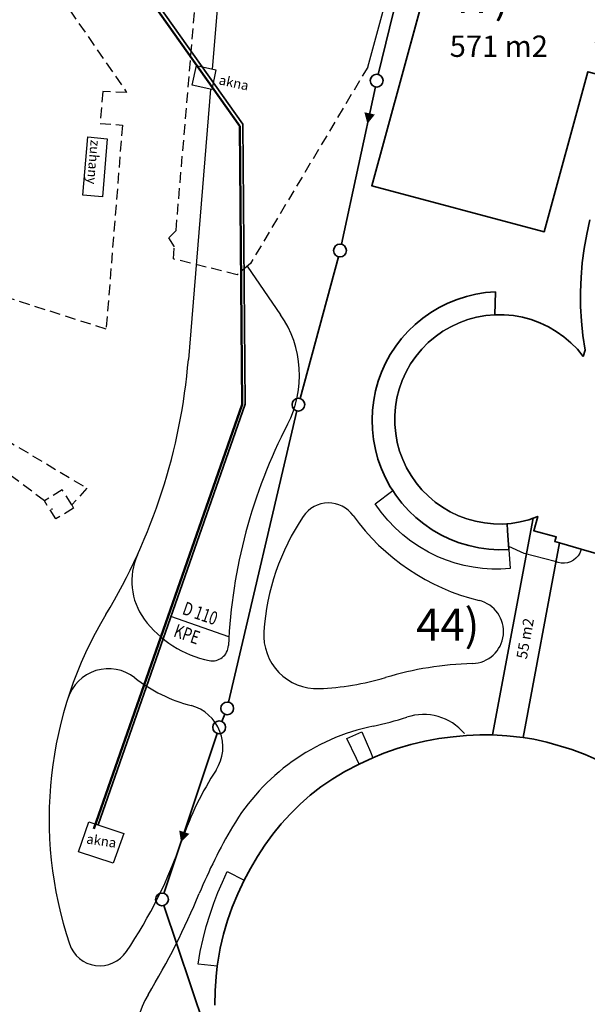
# Model space of a CAD drawing. Units: millimetres. Extents: x 2594 to 3387, y 1149 to 2147.
# Drawn here: x 3086 to 3139, y 1520 to 1612 of the extents above; entities that cross this region are included whole.
import ezdxf

# ---------------------------------------------------------------- set-up
doc = ezdxf.new("R2010")
doc.units = ezdxf.units.MM
for name, pattern in [('-', [0]), ('0.18 - folyamatos', [0]), ('0.18 - szaggatott (2-1)', [1.5, 1, -0.5])]:
    doc.linetypes.add(name, pattern=pattern)
for name, color, linetype in [('Burkolat  (út_ járda)', 134, '0.18 - szaggatott (2-1)'), ('Helyrajziszám', 100, '-'), ('m--sz-akna', 1, 'Continuous'), ('m--sz-gravitációs', 12, 'SZM-L_LINE'), ('m-hid-kútbekötő', 4, 'HŰTŐVÍZ'), ('m-ivó-méret', 5, 'Continuous'), ('m-ivó-vezeték', 5, 'VM-L_LINE'), ('m-szennyvíz nyilak', 12, 'Continuous'), ('t-járda', 140, 'Continuous'), ('t-kiemeltszegély', 180, 'Continuous'), ('t-nyelő', 90, 'Continuous'), ('Épület tartozék (lépcső_ terasz_ rámpa)', 111, '0.18 - folyamatos'), ('Üzemi épület_ építmény', 30, '0.18 - folyamatos')]:
    doc.layers.add(name, color=color, linetype=linetype)
doc.styles.add('Burkolat megnevezése', font='Arial CE', dxfattribs={"oblique": 15, "height": 0.9})
doc.styles.add('ELKÉSZÜLT_STÍLUS_3', font='arial.ttf')
doc.styles.add('Helyrajzi szám (jogerős)', font='Arial CE', dxfattribs={"oblique": 15, "height": 1})
doc.styles.add('LINE', font='simplex.shx', dxfattribs={"height": 1})
doc.styles.get("Standard").update_dxf_attribs({"font": 'arial.ttf'})
doc.styles.add('szöv12', font='arial.ttf', dxfattribs={"width": 0.75, "height": 1.25})
doc.linetypes.add('HŰTŐVÍZ', pattern='A,6,-0.8,["HV",Standard,S=0.9,R=0,X=0,Y=-0.5],-2.5', length=9.3)
doc.linetypes.add('SZM-L_LINE', pattern='A,1.25,-0.2,["Sz",LINE,S=0.15,R=0,X=-0.12,Y=-0.05],-0.2', length=1.65)
doc.linetypes.add('VM-L_LINE', pattern='A,1,-0.2,["V",LINE,S=0.15,R=0,X=-0.05,Y=-0.05],-0.2', length=1.4)

# ---------------------------------------------------------------- blocks, each defined once
blk = doc.blocks.new('Nyil')
blk.add_solid([(0, 0), (-2, 1), (-2, -1)])

msp = doc.modelspace()

# ---------------------------------------------------------------- linework, layer by layer
for p, q in [((3118.309, 1607.743), (3124.61, 1630.84)), ((3118.692, 1596.623), (3127.397, 1628.533))]:
    msp.add_line(p, q)
at = {"color": 41, "lineweight": 35}
for points in [[(3143.539, 1624.221), (3139.654, 1609.981), (3146.052, 1608.343), (3145.321, 1605.658), (3138.926, 1607.31), (3134.834, 1592.311), (3118.692, 1596.623), (3127.397, 1628.533), (3143.539, 1624.221)], [(3133.791, 1565.458), (3134.236, 1565.624), (3133.871, 1564.281), (3135.946, 1563.717), (3135.83, 1563.293), (3136.278, 1563.162), (3132.871, 1544.906), (3131.348, 1545.087), (3130.003, 1545.161), (3133.791, 1565.458)], [(3132.871, 1544.906), (3131.348, 1545.087), (3130.003, 1545.161), (3128.823, 1545.168), (3127.56, 1545.112), (3126.302, 1544.99), (3124.975, 1544.813), (3123.659, 1544.569), (3122.357, 1544.258), (3121.072, 1543.881), (3119.808, 1543.439), (3118.791, 1543.024), (3117.497, 1542.431), (3116.175, 1541.735), (3115.027, 1541.046), (3113.916, 1540.3), (3112.923, 1539.508), (3111.974, 1538.665), (3111.071, 1537.771), (3110.218, 1536.831), (3109.416, 1535.845), (3108.669, 1534.819), (3107.978, 1533.753), (3107.345, 1532.652), (3106.739, 1531.532), (3106.134, 1530.264), (3105.625, 1529.024), (3105.183, 1527.76), (3104.809, 1526.474), (3104.504, 1525.17), (3104.224, 1523.489), (3104.104, 1522.522), (3104.011, 1521.185), (3103.988, 1519.846)], [(3139.795, 1542.814), (3138.664, 1543.315), (3137.413, 1543.795), (3135.087, 1544.48), (3133.852, 1544.746), (3132.871, 1544.906)]]:
    msp.add_lwpolyline(points, dxfattribs=at)
at = {"layer": 'Burkolat  (út_ járda)', "color": 134, "linetype": '0.18 - szaggatott (2-1)', "lineweight": -2}
for p, q in [((3100.359, 1592.423), (3104.489, 1641.403)), ((3090.419, 1613.073), (3095.729, 1605.373)), ((3118.309, 1607.743), (3107.319, 1589.323)), ((3093.499, 1605.453), (3093.239, 1602.463)), ((3095.729, 1605.373), (3093.499, 1605.453)), ((3093.239, 1602.463), (3095.339, 1602.313)), ((3095.339, 1602.313), (3093.809, 1583.183)), ((3099.669, 1591.743), (3100.359, 1592.423)), ((3100.199, 1590.893), (3099.669, 1591.743)), ((3100.109, 1589.763), (3100.199, 1590.893)), ((3106.079, 1588.283), (3100.109, 1589.763)), ((3107.319, 1589.323), (3106.079, 1588.283)), ((3093.809, 1583.183), (3080.829, 1587.323)), ((3081.779, 1574.403), (3091.999, 1568.293)), ((3088.039, 1567.103), (3082.509, 1571.243)), ((3089.709, 1568.133), (3088.039, 1567.103)), ((3090.599, 1566.723), (3089.709, 1568.133)), ((3091.999, 1568.293), (3090.599, 1566.723)), ((3089.089, 1565.393), (3088.039, 1567.103)), ((3090.759, 1566.413), (3089.089, 1565.393)), ((3090.599, 1566.723), (3090.759, 1566.413))]:
    msp.add_line(p, q, dxfattribs=at)
at = {"layer": 'm--sz-akna', "lineweight": 35}
for centre in [(3119.149, 1606.473), (3115.719, 1590.553), (3111.819, 1576.113), (3105.149, 1547.643), (3104.399, 1545.873), (3099.039, 1529.743)]:
    msp.add_circle(centre, 0.6, dxfattribs=at)
at = {"layer": 'm--sz-gravitációs', "lineweight": 35, "ltscale": 5}
for p, q in [((3124.616, 1628.83), (3119.291, 1607.055)), ((3119.022, 1605.886), (3115.845, 1591.139)), ((3115.562, 1589.973), (3111.975, 1576.692)), ((3111.682, 1575.528), (3105.286, 1548.227)), ((3104.915, 1547.09), (3104.633, 1546.425)), ((3104.21, 1545.303), (3099.228, 1530.312)), ((3099.23, 1529.174), (3109.208, 1499.452))]:
    msp.add_line(p, q, dxfattribs=at)
at = {"layer": 'm-hid-kútbekötő', "lineweight": 50}
for p, q in [((3106.339, 1602.193), (3096.239, 1616.473)), ((3106.549, 1576.113), (3106.339, 1602.193)), ((3092.67, 1536.342), (3106.549, 1576.113))]:
    msp.add_line(p, q, dxfattribs=at)
at = {"layer": 'm-ivó-méret'}
msp.add_line((3105.305, 1554.352), (3099.868, 1556.25), dxfattribs=at)
at = {"layer": 'm-ivó-vezeték', "lineweight": 35, "ltscale": 5}
for p, q in [((3106.609, 1602.393), (3096.449, 1616.763)), ((3106.819, 1576.163), (3106.609, 1602.393)), ((3093.05, 1536.718), (3106.819, 1576.163))]:
    msp.add_line(p, q, dxfattribs=at)
at = {"layer": 't-járda'}
msp.add_line((3107.024, 1589.075), (3110.155, 1584.535), dxfattribs=at)
for centre, radius, start, end in [((3101.922, 1578.858), 10, 332.6418, 34.59055), ((3114.64, 1564.044), 2.85, 35.71262, 146.0847), ((3130.532, 1553.359), 22, 146.0847, 176.15048), ((3102.213, 1559.562), 6, 155.50909, 216.32157), ((3128.026, 1554.845), 3, 271.60697, 76.28048), ((3105.436, 1561.931), 10, 216.32157, 258.65075), ((3113.57, 1554.501), 5, 176.15048, 272.23213), ((3103.763, 1553.598), 1.5, 258.65075, 357.42591), ((3094.035, 1547.362), 4, 51.95659, 162.26683), ((3105.436, 1561.931), 14.5, 231.95659, 255.31519), ((3100.746, 1544.036), 4, 327.12371, 75.31519), ((3112.911, 1574.374), 29, 281.74127, 288.19462), ((3123.527, 1542.074), 5, 39.96473, 108.19462), ((3122.882, 1526.399), 20, 101.74127, 149.52119), ((3148.736, 1511.183), 50, 149.52119, 157.51632), ((3037.858, 1557.073), 70, 328.80432, 337.51632), ((3093.225, 1526.521), 3, 198.50165, 326.072), ((3104.151, 1516.931), 7.5, 148.80432, 223.39705)]:
    msp.add_arc(centre, radius, start, end, dxfattribs=at)
at = {"layer": 't-kiemeltszegély'}
msp.add_arc((3125.467, 1537.311), 37, 148.88691, 198.50165, dxfattribs=at)
at = {"layer": 't-nyelő'}
for p, q in [((3105.104, 1624.01), (3103.753, 1607.564)), ((3103.598, 1605.675), (3101.517, 1580.346))]:
    msp.add_line(p, q, dxfattribs=at)
for centre, radius, start, end in [((3046.701, 1584.85), 55, 328.88691, 355.30302), ((3155.211, 1551.285), 50, 152.6418, 177.42591), ((3133.599, 1577.674), 20.5, 215.71262, 256.28048), ((3128.993, 1520.358), 31.5, 91.60697, 106.66403), ((3112.791, 1574.486), 25, 272.23213, 286.66403), ((3129.301, 1525.58), 30, 147.12371, 161.02716), ((3058.375, 1549.964), 45, 326.072, 341.02716)]:
    msp.add_arc(centre, radius, start, end, dxfattribs=at)
at = {"layer": 'Épület tartozék (lépcső_ terasz_ rámpa)', "color": 41, "linetype": '0.18 - folyamatos', "lineweight": 35}
for p, q in [((3126.674, 1585.971), (3127.548, 1586.252)), ((3126.674, 1585.971), (3127.548, 1586.252)), ((3127.548, 1586.252), (3128.441, 1586.466)), ((3127.548, 1586.252), (3128.441, 1586.466)), ((3128.441, 1586.466), (3129.348, 1586.612)), ((3128.441, 1586.466), (3129.348, 1586.612)), ((3129.348, 1586.612), (3130.263, 1586.688)), ((3129.348, 1586.612), (3130.263, 1586.688)), ((3130.263, 1586.688), (3130.219, 1584.535)), ((3130.263, 1586.688), (3130.219, 1584.535)), ((3125.002, 1585.215), (3125.823, 1585.625)), ((3125.002, 1585.215), (3125.823, 1585.625)), ((3125.823, 1585.625), (3126.674, 1585.971)), ((3125.823, 1585.625), (3126.674, 1585.971)), ((3123.463, 1584.214), (3124.214, 1584.743)), ((3123.463, 1584.214), (3124.214, 1584.743)), ((3124.214, 1584.743), (3125.002, 1585.215)), ((3124.214, 1584.743), (3125.002, 1585.215)), ((3122.094, 1582.991), (3122.756, 1583.629)), ((3122.756, 1583.629), (3123.463, 1584.214)), ((3122.756, 1583.629), (3123.463, 1584.214)), ((3121.483, 1582.306), (3122.094, 1582.991)), ((3121.483, 1582.306), (3122.094, 1582.991)), ((3120.426, 1580.806), (3120.926, 1581.576)), ((3120.426, 1580.806), (3120.926, 1581.576)), ((3120.926, 1581.576), (3121.483, 1582.306)), ((3120.926, 1581.576), (3121.483, 1582.306)), ((3119.985, 1580), (3120.426, 1580.806)), ((3119.985, 1580), (3120.426, 1580.806)), ((3119.607, 1579.163), (3119.985, 1580)), ((3119.607, 1579.163), (3119.985, 1580)), ((3119.294, 1578.3), (3119.607, 1579.163)), ((3119.294, 1578.3), (3119.607, 1579.163)), ((3119.047, 1577.416), (3119.294, 1578.3)), ((3119.047, 1577.416), (3119.294, 1578.3)), ((3118.867, 1576.515), (3119.047, 1577.416)), ((3118.867, 1576.515), (3119.047, 1577.416)), ((3118.757, 1575.603), (3118.867, 1576.515)), ((3118.757, 1575.603), (3118.867, 1576.515)), ((3118.716, 1574.686), (3118.757, 1575.603)), ((3118.716, 1574.686), (3118.757, 1575.603)), ((3118.745, 1573.768), (3118.716, 1574.686)), ((3118.745, 1573.768), (3118.716, 1574.686)), ((3118.847, 1572.83), (3118.745, 1573.768)), ((3118.847, 1572.83), (3118.745, 1573.768)), ((3119.022, 1571.903), (3118.847, 1572.83)), ((3119.022, 1571.903), (3118.847, 1572.83)), ((3119.269, 1570.992), (3119.022, 1571.903)), ((3119.269, 1570.992), (3119.022, 1571.903)), ((3119.586, 1570.103), (3119.269, 1570.992)), ((3119.586, 1570.103), (3119.269, 1570.992)), ((3119.971, 1569.241), (3119.586, 1570.103)), ((3119.971, 1569.241), (3119.586, 1570.103)), ((3120.423, 1568.413), (3119.971, 1569.241)), ((3120.423, 1568.413), (3119.971, 1569.241)), ((3120.653, 1568.059), (3120.423, 1568.413)), ((3120.653, 1568.059), (3120.423, 1568.413)), ((3120.937, 1567.622), (3120.653, 1568.059)), ((3121.512, 1566.873), (3120.937, 1567.622)), ((3122.143, 1566.172), (3121.512, 1566.873)), ((3122.143, 1566.172), (3121.512, 1566.873)), ((3122.828, 1565.522), (3122.143, 1566.172)), ((3122.828, 1565.522), (3122.143, 1566.172)), ((3123.56, 1564.927), (3122.828, 1565.522)), ((3123.56, 1564.927), (3122.828, 1565.522)), ((3130.915, 1564.923), (3131.756, 1564.982)), ((3131.364, 1564.954), (3131.408, 1564.324)), ((3131.756, 1564.982), (3132.589, 1565.113)), ((3132.589, 1565.113), (3133.408, 1565.315)), ((3133.408, 1565.315), (3133.791, 1565.458)), ((3124.337, 1564.391), (3123.56, 1564.927)), ((3124.337, 1564.391), (3123.56, 1564.927)), ((3125.153, 1563.918), (3124.337, 1564.391)), ((3125.153, 1563.918), (3124.337, 1564.391)), ((3131.408, 1564.324), (3131.531, 1562.535)), ((3126.004, 1563.509), (3125.153, 1563.918)), ((3126.004, 1563.509), (3125.153, 1563.918)), ((3126.884, 1563.168), (3126.004, 1563.509)), ((3126.884, 1563.168), (3126.004, 1563.509)), ((3127.788, 1562.897), (3126.884, 1563.168)), ((3127.788, 1562.897), (3126.884, 1563.168)), ((3136.278, 1563.162), (3138.3, 1562.573)), ((3128.71, 1562.697), (3127.788, 1562.897)), ((3128.71, 1562.697), (3127.788, 1562.897)), ((3129.645, 1562.57), (3128.71, 1562.697)), ((3129.645, 1562.57), (3128.71, 1562.697)), ((3130.587, 1562.515), (3129.645, 1562.57)), ((3130.587, 1562.515), (3129.645, 1562.57)), ((3131.531, 1562.535), (3130.587, 1562.515))]:
    msp.add_line(p, q, dxfattribs=at)
at = {"layer": 'Épület tartozék (lépcső_ terasz_ rámpa)', "color": 111, "linetype": '0.18 - folyamatos', "lineweight": -2}
for p, q in [((3129.358, 1584.459), (3128.507, 1584.308)), ((3130.219, 1584.535), (3129.358, 1584.459)), ((3122.094, 1582.991), (3122.756, 1583.629)), ((3126.078, 1583.416), (3125.332, 1582.98)), ((3126.861, 1583.784), (3126.078, 1583.416)), ((3127.672, 1584.082), (3126.861, 1583.784)), ((3128.507, 1584.308), (3127.672, 1584.082)), ((3124.626, 1582.48), (3123.968, 1581.92)), ((3125.332, 1582.98), (3124.626, 1582.48)), ((3123.968, 1581.92), (3123.361, 1581.304)), ((3122.811, 1580.637), (3122.322, 1579.924)), ((3123.361, 1581.304), (3122.811, 1580.637)), ((3122.322, 1579.924), (3121.897, 1579.171)), ((3121.897, 1579.171), (3121.54, 1578.384)), ((3121.54, 1578.384), (3121.254, 1577.568)), ((3121.254, 1577.568), (3121.045, 1576.751)), ((3121.045, 1576.751), (3120.907, 1575.919)), ((3120.907, 1575.919), (3120.841, 1575.078)), ((3120.841, 1575.078), (3120.848, 1574.235)), ((3120.848, 1574.235), (3120.927, 1573.395)), ((3120.927, 1573.395), (3121.077, 1572.566)), ((3121.077, 1572.566), (3121.299, 1571.752)), ((3121.299, 1571.752), (3121.589, 1570.96)), ((3121.589, 1570.96), (3121.946, 1570.196)), ((3121.946, 1570.196), (3122.368, 1569.466)), ((3122.368, 1569.466), (3122.85, 1568.774)), ((3122.85, 1568.774), (3123.391, 1568.127)), ((3119.018, 1566.817), (3120.653, 1568.059)), ((3120.937, 1567.622), (3120.653, 1568.059)), ((3123.391, 1568.127), (3123.985, 1567.528)), ((3119.583, 1566.025), (3119.018, 1566.817)), ((3121.512, 1566.873), (3120.937, 1567.622)), ((3123.985, 1567.528), (3124.628, 1566.983)), ((3124.628, 1566.983), (3125.315, 1566.494)), ((3120.202, 1565.276), (3119.583, 1566.025)), ((3125.315, 1566.494), (3126.042, 1566.067)), ((3126.042, 1566.067), (3126.803, 1565.704)), ((3120.873, 1564.573), (3120.202, 1565.276)), ((3126.803, 1565.704), (3127.592, 1565.407)), ((3127.592, 1565.407), (3128.404, 1565.179)), ((3128.404, 1565.179), (3129.233, 1565.021)), ((3129.233, 1565.021), (3130.072, 1564.936)), ((3130.915, 1564.923), (3131.756, 1564.982)), ((3131.756, 1564.982), (3132.589, 1565.113)), ((3132.589, 1565.113), (3133.408, 1565.315)), ((3133.408, 1565.315), (3133.791, 1565.458)), ((3133.791, 1565.458), (3134.236, 1565.625)), ((3134.236, 1565.625), (3133.871, 1564.281)), ((3121.593, 1563.919), (3120.873, 1564.573)), ((3130.072, 1564.936), (3130.915, 1564.923)), ((3133.871, 1564.281), (3135.946, 1563.717)), ((3122.357, 1563.318), (3121.593, 1563.919)), ((3123.162, 1562.773), (3122.357, 1563.318)), ((3135.946, 1563.717), (3135.83, 1563.293)), ((3135.83, 1563.293), (3136.278, 1563.162)), ((3136.278, 1563.162), (3138.3, 1562.573)), ((3124.004, 1562.286), (3123.162, 1562.773)), ((3124.878, 1561.861), (3124.004, 1562.286)), ((3131.531, 1562.535), (3130.587, 1562.515)), ((3132.966, 1562.16), (3131.515, 1562.824)), ((3131.515, 1562.824), (3131.531, 1562.535)), ((3131.531, 1562.535), (3131.654, 1560.746)), ((3138.167, 1562.199), (3138.01, 1561.938)), ((3138.3, 1562.573), (3138.167, 1562.199)), ((3125.682, 1561.535), (3124.878, 1561.861)), ((3126.505, 1561.26), (3125.682, 1561.535)), ((3127.344, 1561.039), (3126.505, 1561.26)), ((3135.876, 1561.42), (3132.966, 1562.16)), ((3136.15, 1561.311), (3135.876, 1561.42)), ((3136.438, 1561.251), (3136.15, 1561.311)), ((3137.024, 1561.284), (3136.733, 1561.242)), ((3137.304, 1561.376), (3137.024, 1561.284)), ((3137.572, 1561.52), (3137.304, 1561.376)), ((3137.81, 1561.709), (3137.572, 1561.52)), ((3138.01, 1561.938), (3137.81, 1561.709)), ((3128.195, 1560.871), (3127.344, 1561.039)), ((3129.055, 1560.757), (3128.195, 1560.871)), ((3129.92, 1560.698), (3129.055, 1560.757)), ((3130.788, 1560.695), (3129.92, 1560.698)), ((3131.654, 1560.746), (3130.788, 1560.695)), ((3136.733, 1561.242), (3136.438, 1561.251)), ((3116.344, 1544.825), (3117.75, 1545.453)), ((3117.244, 1542.956), (3116.344, 1544.825)), ((3117.75, 1545.453), (3118.559, 1543.566)), ((3117.497, 1542.431), (3117.244, 1542.956)), ((3118.791, 1543.024), (3117.497, 1542.431)), ((3118.559, 1543.566), (3118.791, 1543.024)), ((3104.7, 1531.374), (3105.155, 1532.35)), ((3105.155, 1532.35), (3106.739, 1531.532)), ((3104.279, 1530.383), (3104.7, 1531.374)), ((3106.739, 1531.532), (3106.134, 1530.264)), ((3103.893, 1529.378), (3104.279, 1530.383)), ((3106.134, 1530.264), (3105.625, 1529.024)), ((3103.543, 1528.36), (3103.893, 1529.378)), ((3105.625, 1529.024), (3105.183, 1527.76)), ((3103.194, 1527.209), (3103.543, 1528.36)), ((3102.89, 1526.044), (3103.194, 1527.209)), ((3105.183, 1527.76), (3104.809, 1526.474)), ((3104.809, 1526.474), (3104.504, 1525.17)), ((3102.632, 1524.869), (3102.89, 1526.044)), ((3102.42, 1523.685), (3102.632, 1524.869)), ((3104.504, 1525.17), (3104.224, 1523.489)), ((3104.224, 1523.489), (3102.42, 1523.685))]:
    msp.add_line(p, q, dxfattribs=at)
at = {"layer": 'Épület tartozék (lépcső_ terasz_ rámpa)', "color": 7, "linetype": '0.18 - folyamatos', "lineweight": -2}
for p, q in [((3129.358, 1584.459), (3128.507, 1584.308)), ((3130.219, 1584.535), (3129.358, 1584.459)), ((3126.078, 1583.416), (3125.332, 1582.98)), ((3126.861, 1583.784), (3126.078, 1583.416)), ((3127.672, 1584.082), (3126.861, 1583.784)), ((3128.507, 1584.308), (3127.672, 1584.082)), ((3124.626, 1582.48), (3123.968, 1581.92)), ((3125.332, 1582.98), (3124.626, 1582.48)), ((3123.968, 1581.92), (3123.361, 1581.304)), ((3122.811, 1580.637), (3122.322, 1579.924)), ((3123.361, 1581.304), (3122.811, 1580.637)), ((3122.322, 1579.924), (3121.897, 1579.171)), ((3121.897, 1579.171), (3121.54, 1578.384)), ((3121.54, 1578.384), (3121.254, 1577.568)), ((3121.254, 1577.568), (3121.045, 1576.751)), ((3121.045, 1576.751), (3120.907, 1575.919)), ((3120.907, 1575.919), (3120.841, 1575.078)), ((3120.841, 1575.078), (3120.848, 1574.235)), ((3120.848, 1574.235), (3120.927, 1573.395)), ((3120.927, 1573.395), (3121.077, 1572.566)), ((3121.077, 1572.566), (3121.299, 1571.752)), ((3121.299, 1571.752), (3121.589, 1570.96)), ((3121.589, 1570.96), (3121.946, 1570.196)), ((3121.946, 1570.196), (3122.368, 1569.466)), ((3122.368, 1569.466), (3122.85, 1568.774)), ((3122.85, 1568.774), (3123.391, 1568.127)), ((3119.018, 1566.817), (3120.653, 1568.059)), ((3123.391, 1568.127), (3123.985, 1567.528)), ((3119.583, 1566.025), (3119.018, 1566.817)), ((3123.985, 1567.528), (3124.628, 1566.983)), ((3124.628, 1566.983), (3125.315, 1566.494)), ((3120.202, 1565.276), (3119.583, 1566.025)), ((3125.315, 1566.494), (3126.042, 1566.067)), ((3126.042, 1566.067), (3126.803, 1565.704)), ((3120.873, 1564.573), (3120.202, 1565.276)), ((3126.803, 1565.704), (3127.592, 1565.407)), ((3127.592, 1565.407), (3128.404, 1565.179)), ((3128.404, 1565.179), (3129.233, 1565.021)), ((3129.233, 1565.021), (3130.072, 1564.936)), ((3133.791, 1565.458), (3134.236, 1565.625)), ((3134.236, 1565.625), (3133.871, 1564.281)), ((3121.593, 1563.919), (3120.873, 1564.573)), ((3130.072, 1564.936), (3130.915, 1564.923)), ((3133.871, 1564.281), (3135.946, 1563.717)), ((3122.357, 1563.318), (3121.593, 1563.919)), ((3123.162, 1562.773), (3122.357, 1563.318)), ((3135.946, 1563.717), (3135.83, 1563.293)), ((3135.83, 1563.293), (3136.278, 1563.162)), ((3124.004, 1562.286), (3123.162, 1562.773)), ((3124.878, 1561.861), (3124.004, 1562.286)), ((3132.966, 1562.16), (3131.515, 1562.824)), ((3131.515, 1562.824), (3131.531, 1562.535)), ((3131.531, 1562.535), (3131.654, 1560.746)), ((3138.167, 1562.199), (3138.01, 1561.938)), ((3138.3, 1562.573), (3138.167, 1562.199)), ((3125.682, 1561.535), (3124.878, 1561.861)), ((3126.505, 1561.26), (3125.682, 1561.535)), ((3127.344, 1561.039), (3126.505, 1561.26)), ((3135.876, 1561.42), (3132.966, 1562.16)), ((3136.15, 1561.311), (3135.876, 1561.42)), ((3136.438, 1561.251), (3136.15, 1561.311)), ((3137.024, 1561.284), (3136.733, 1561.242)), ((3137.304, 1561.376), (3137.024, 1561.284)), ((3137.572, 1561.52), (3137.304, 1561.376)), ((3137.81, 1561.709), (3137.572, 1561.52)), ((3138.01, 1561.938), (3137.81, 1561.709)), ((3128.195, 1560.871), (3127.344, 1561.039)), ((3129.055, 1560.757), (3128.195, 1560.871)), ((3129.92, 1560.698), (3129.055, 1560.757)), ((3130.788, 1560.695), (3129.92, 1560.698)), ((3131.654, 1560.746), (3130.788, 1560.695)), ((3136.733, 1561.242), (3136.438, 1561.251)), ((3116.344, 1544.825), (3117.75, 1545.453)), ((3117.244, 1542.956), (3116.344, 1544.825)), ((3117.75, 1545.453), (3118.559, 1543.566)), ((3117.497, 1542.431), (3117.244, 1542.956)), ((3118.791, 1543.024), (3117.497, 1542.431)), ((3118.559, 1543.566), (3118.791, 1543.024)), ((3104.7, 1531.374), (3105.155, 1532.35)), ((3105.155, 1532.35), (3106.739, 1531.532)), ((3104.279, 1530.383), (3104.7, 1531.374)), ((3106.739, 1531.532), (3106.134, 1530.264)), ((3103.893, 1529.378), (3104.279, 1530.383)), ((3106.134, 1530.264), (3105.625, 1529.024)), ((3103.543, 1528.36), (3103.893, 1529.378)), ((3105.625, 1529.024), (3105.183, 1527.76)), ((3103.194, 1527.209), (3103.543, 1528.36)), ((3102.89, 1526.044), (3103.194, 1527.209)), ((3105.183, 1527.76), (3104.809, 1526.474)), ((3104.809, 1526.474), (3104.504, 1525.17)), ((3102.632, 1524.869), (3102.89, 1526.044)), ((3102.42, 1523.685), (3102.632, 1524.869)), ((3104.504, 1525.17), (3104.224, 1523.489)), ((3104.224, 1523.489), (3102.42, 1523.685))]:
    msp.add_line(p, q, dxfattribs=at)
at = {"layer": 'Üzemi épület_ építmény', "color": 30, "linetype": '0.18 - folyamatos', "lineweight": -2}
for p, q in [((3118.692, 1596.623), (3127.397, 1628.533)), ((3118.692, 1596.623), (3127.397, 1628.533)), ((3101.869, 1606.053), (3102.259, 1607.883)), ((3101.869, 1606.053), (3102.259, 1607.883)), ((3102.259, 1607.883), (3104.089, 1607.493)), ((3102.259, 1607.883), (3104.089, 1607.493)), ((3104.089, 1607.493), (3103.699, 1605.653)), ((3104.089, 1607.493), (3103.699, 1605.653)), ((3138.926, 1607.31), (3134.834, 1592.311)), ((3138.926, 1607.31), (3134.834, 1592.311)), ((3103.699, 1605.653), (3101.869, 1606.053)), ((3103.699, 1605.653), (3101.869, 1606.053)), ((3091.619, 1595.753), (3092.089, 1601.213)), ((3091.619, 1595.753), (3092.089, 1601.213)), ((3092.089, 1601.213), (3093.899, 1601.033)), ((3092.089, 1601.213), (3093.899, 1601.033)), ((3093.899, 1601.033), (3093.479, 1595.573)), ((3093.899, 1601.033), (3093.479, 1595.573)), ((3134.834, 1592.311), (3118.692, 1596.623)), ((3134.834, 1592.311), (3118.692, 1596.623)), ((3093.479, 1595.573), (3091.619, 1595.753)), ((3093.479, 1595.573), (3091.619, 1595.753)), ((3128.507, 1584.308), (3129.358, 1584.459)), ((3128.507, 1584.308), (3129.358, 1584.459)), ((3129.358, 1584.459), (3130.219, 1584.535)), ((3129.358, 1584.459), (3130.219, 1584.535)), ((3125.332, 1582.98), (3126.078, 1583.416)), ((3125.332, 1582.98), (3126.078, 1583.416)), ((3126.078, 1583.416), (3126.861, 1583.784)), ((3126.078, 1583.416), (3126.861, 1583.784)), ((3126.861, 1583.784), (3127.672, 1584.082)), ((3126.861, 1583.784), (3127.672, 1584.082)), ((3127.672, 1584.082), (3128.507, 1584.308)), ((3127.672, 1584.082), (3128.507, 1584.308)), ((3123.968, 1581.92), (3124.626, 1582.48)), ((3123.968, 1581.92), (3124.626, 1582.48)), ((3124.626, 1582.48), (3125.332, 1582.98)), ((3124.626, 1582.48), (3125.332, 1582.98)), ((3123.361, 1581.304), (3123.968, 1581.92)), ((3123.361, 1581.304), (3123.968, 1581.92)), ((3122.322, 1579.924), (3122.811, 1580.637)), ((3122.322, 1579.924), (3122.811, 1580.637)), ((3122.811, 1580.637), (3123.361, 1581.304)), ((3122.811, 1580.637), (3123.361, 1581.304)), ((3121.897, 1579.171), (3122.322, 1579.924)), ((3121.897, 1579.171), (3122.322, 1579.924)), ((3121.54, 1578.384), (3121.897, 1579.171)), ((3121.54, 1578.384), (3121.897, 1579.171)), ((3121.254, 1577.568), (3121.54, 1578.384)), ((3121.254, 1577.568), (3121.54, 1578.384)), ((3121.045, 1576.751), (3121.254, 1577.568)), ((3121.045, 1576.751), (3121.254, 1577.568)), ((3120.907, 1575.919), (3121.045, 1576.751)), ((3120.907, 1575.919), (3121.045, 1576.751)), ((3120.841, 1575.078), (3120.907, 1575.919)), ((3120.841, 1575.078), (3120.907, 1575.919)), ((3120.848, 1574.235), (3120.841, 1575.078)), ((3120.848, 1574.235), (3120.841, 1575.078)), ((3120.927, 1573.395), (3120.848, 1574.235)), ((3120.927, 1573.395), (3120.848, 1574.235)), ((3121.077, 1572.566), (3120.927, 1573.395)), ((3121.077, 1572.566), (3120.927, 1573.395)), ((3121.299, 1571.752), (3121.077, 1572.566)), ((3121.299, 1571.752), (3121.077, 1572.566)), ((3121.589, 1570.96), (3121.299, 1571.752)), ((3121.589, 1570.96), (3121.299, 1571.752)), ((3121.946, 1570.196), (3121.589, 1570.96)), ((3121.946, 1570.196), (3121.589, 1570.96)), ((3122.368, 1569.466), (3121.946, 1570.196)), ((3122.368, 1569.466), (3121.946, 1570.196)), ((3122.85, 1568.774), (3122.368, 1569.466)), ((3122.85, 1568.774), (3122.368, 1569.466)), ((3123.391, 1568.127), (3122.85, 1568.774)), ((3123.391, 1568.127), (3122.85, 1568.774)), ((3123.985, 1567.528), (3123.391, 1568.127)), ((3123.985, 1567.528), (3123.391, 1568.127)), ((3124.628, 1566.983), (3123.985, 1567.528)), ((3124.628, 1566.983), (3123.985, 1567.528)), ((3125.315, 1566.494), (3124.628, 1566.983)), ((3125.315, 1566.494), (3124.628, 1566.983)), ((3126.042, 1566.067), (3125.315, 1566.494)), ((3126.042, 1566.067), (3125.315, 1566.494)), ((3126.803, 1565.704), (3126.042, 1566.067)), ((3126.803, 1565.704), (3126.042, 1566.067)), ((3127.592, 1565.407), (3126.803, 1565.704)), ((3127.592, 1565.407), (3126.803, 1565.704)), ((3128.404, 1565.179), (3127.592, 1565.407)), ((3128.404, 1565.179), (3127.592, 1565.407)), ((3129.233, 1565.021), (3128.404, 1565.179)), ((3129.233, 1565.021), (3128.404, 1565.179)), ((3130.072, 1564.936), (3129.233, 1565.021)), ((3130.072, 1564.936), (3129.233, 1565.021)), ((3131.756, 1564.982), (3130.915, 1564.923)), ((3131.756, 1564.982), (3130.915, 1564.923)), ((3131.137, 1551.24), (3133.791, 1565.458)), ((3131.137, 1551.24), (3133.791, 1565.458)), ((3132.589, 1565.113), (3131.756, 1564.982)), ((3132.589, 1565.113), (3131.756, 1564.982)), ((3133.408, 1565.315), (3132.589, 1565.113)), ((3133.408, 1565.315), (3132.589, 1565.113)), ((3133.791, 1565.458), (3133.408, 1565.315)), ((3133.791, 1565.458), (3133.408, 1565.315)), ((3134.236, 1565.625), (3133.791, 1565.458)), ((3134.236, 1565.625), (3133.791, 1565.458)), ((3133.871, 1564.281), (3134.236, 1565.625)), ((3133.871, 1564.281), (3134.236, 1565.625)), ((3130.915, 1564.923), (3130.072, 1564.936)), ((3130.915, 1564.923), (3130.072, 1564.936)), ((3135.946, 1563.717), (3133.871, 1564.281)), ((3135.946, 1563.717), (3133.871, 1564.281)), ((3136.278, 1563.162), (3134.627, 1554.313)), ((3136.278, 1563.162), (3134.627, 1554.313)), ((3135.83, 1563.293), (3135.946, 1563.717)), ((3135.83, 1563.293), (3135.946, 1563.717)), ((3136.278, 1563.162), (3135.83, 1563.293)), ((3136.278, 1563.162), (3135.83, 1563.293)), ((3138.3, 1562.573), (3136.278, 1563.162)), ((3138.3, 1562.573), (3136.278, 1563.162)), ((3139.692, 1562.167), (3138.3, 1562.573)), ((3134.627, 1554.313), (3132.871, 1544.906)), ((3134.627, 1554.313), (3132.871, 1544.906)), ((3130.003, 1545.161), (3131.137, 1551.24)), ((3130.003, 1545.161), (3131.137, 1551.24)), ((3123.659, 1544.569), (3124.975, 1544.813)), ((3123.659, 1544.569), (3124.975, 1544.813)), ((3124.975, 1544.813), (3126.302, 1544.99)), ((3124.975, 1544.813), (3126.302, 1544.99)), ((3126.302, 1544.99), (3127.56, 1545.112)), ((3126.302, 1544.99), (3127.56, 1545.112)), ((3127.56, 1545.112), (3128.823, 1545.168)), ((3127.56, 1545.112), (3128.823, 1545.168)), ((3128.823, 1545.168), (3130.003, 1545.161)), ((3128.823, 1545.168), (3130.003, 1545.161)), ((3130.003, 1545.161), (3131.348, 1545.087)), ((3130.003, 1545.161), (3131.348, 1545.087)), ((3131.348, 1545.087), (3132.871, 1544.906)), ((3131.348, 1545.087), (3132.871, 1544.906)), ((3132.871, 1544.906), (3133.852, 1544.746)), ((3132.871, 1544.906), (3133.852, 1544.746)), ((3133.852, 1544.746), (3135.087, 1544.48)), ((3133.852, 1544.746), (3135.087, 1544.48)), ((3119.808, 1543.439), (3121.072, 1543.881)), ((3119.808, 1543.439), (3121.072, 1543.881)), ((3121.072, 1543.881), (3122.357, 1544.258)), ((3121.072, 1543.881), (3122.357, 1544.258)), ((3122.357, 1544.258), (3123.659, 1544.569)), ((3122.357, 1544.258), (3123.659, 1544.569)), ((3135.087, 1544.48), (3136.307, 1544.15)), ((3135.087, 1544.48), (3136.307, 1544.15)), ((3136.307, 1544.15), (3137.509, 1543.758)), ((3136.307, 1544.15), (3137.509, 1543.758)), ((3137.509, 1543.758), (3138.664, 1543.315)), ((3137.509, 1543.758), (3138.664, 1543.315)), ((3117.497, 1542.431), (3118.791, 1543.024)), ((3117.497, 1542.431), (3118.791, 1543.024)), ((3118.791, 1543.024), (3119.808, 1543.439)), ((3118.791, 1543.024), (3119.808, 1543.439)), ((3138.664, 1543.315), (3139.795, 1542.814)), ((3138.664, 1543.315), (3139.795, 1542.814)), ((3116.175, 1541.735), (3117.497, 1542.431)), ((3116.175, 1541.735), (3117.497, 1542.431)), ((3113.916, 1540.3), (3115.027, 1541.046)), ((3113.916, 1540.3), (3115.027, 1541.046)), ((3115.027, 1541.046), (3116.175, 1541.735)), ((3115.027, 1541.046), (3116.175, 1541.735)), ((3112.923, 1539.508), (3113.916, 1540.3)), ((3112.923, 1539.508), (3113.916, 1540.3)), ((3111.974, 1538.665), (3112.923, 1539.508)), ((3111.974, 1538.665), (3112.923, 1539.508)), ((3111.071, 1537.771), (3111.974, 1538.665)), ((3111.071, 1537.771), (3111.974, 1538.665)), ((3110.218, 1536.831), (3111.071, 1537.771)), ((3110.218, 1536.831), (3111.071, 1537.771)), ((3091.229, 1534.213), (3092.199, 1537.003)), ((3091.229, 1534.213), (3092.199, 1537.003)), ((3092.199, 1537.003), (3095.459, 1535.913)), ((3092.199, 1537.003), (3095.459, 1535.913)), ((3109.416, 1535.845), (3110.218, 1536.831)), ((3109.416, 1535.845), (3110.218, 1536.831)), ((3095.459, 1535.913), (3094.459, 1533.143)), ((3095.459, 1535.913), (3094.459, 1533.143)), ((3108.669, 1534.819), (3109.416, 1535.845)), ((3108.669, 1534.819), (3109.416, 1535.845)), ((3107.978, 1533.753), (3108.669, 1534.819)), ((3107.978, 1533.753), (3108.669, 1534.819)), ((3094.459, 1533.143), (3091.229, 1534.213)), ((3094.459, 1533.143), (3091.229, 1534.213)), ((3107.345, 1532.652), (3107.978, 1533.753)), ((3107.345, 1532.652), (3107.978, 1533.753)), ((3106.739, 1531.532), (3107.345, 1532.652)), ((3106.739, 1531.532), (3107.345, 1532.652)), ((3106.134, 1530.264), (3106.739, 1531.532)), ((3106.134, 1530.264), (3106.739, 1531.532)), ((3105.625, 1529.024), (3106.134, 1530.264)), ((3105.625, 1529.024), (3106.134, 1530.264)), ((3105.183, 1527.76), (3105.625, 1529.024)), ((3105.183, 1527.76), (3105.625, 1529.024)), ((3104.809, 1526.474), (3105.183, 1527.76)), ((3104.809, 1526.474), (3105.183, 1527.76)), ((3104.504, 1525.17), (3104.809, 1526.474)), ((3104.504, 1525.17), (3104.809, 1526.474)), ((3104.224, 1523.489), (3104.504, 1525.17)), ((3104.224, 1523.489), (3104.504, 1525.17)), ((3104.104, 1522.522), (3104.224, 1523.489)), ((3104.104, 1522.522), (3104.224, 1523.489)), ((3104.011, 1521.185), (3104.104, 1522.522)), ((3104.011, 1521.185), (3104.104, 1522.522)), ((3103.988, 1519.846), (3104.011, 1521.185)), ((3103.988, 1519.846), (3104.011, 1521.185))]:
    msp.add_line(p, q, dxfattribs=at)
at = {"layer": 'Üzemi épület_ építmény', "color": 41, "linetype": '0.18 - folyamatos', "lineweight": 35}
for p, q in [((3138.816, 1592.101), (3139.117, 1593.434)), ((3138.816, 1592.101), (3139.117, 1593.434)), ((3138.576, 1590.755), (3138.816, 1592.101)), ((3138.576, 1590.755), (3138.816, 1592.101)), ((3138.399, 1589.399), (3138.576, 1590.755)), ((3138.399, 1589.399), (3138.576, 1590.755)), ((3138.285, 1588.037), (3138.399, 1589.399)), ((3138.285, 1588.037), (3138.399, 1589.399)), ((3138.234, 1586.67), (3138.285, 1588.037)), ((3138.234, 1586.67), (3138.285, 1588.037)), ((3138.246, 1585.303), (3138.234, 1586.67)), ((3138.246, 1585.303), (3138.234, 1586.67)), ((3138.321, 1583.938), (3138.246, 1585.303)), ((3138.321, 1583.938), (3138.246, 1585.303)), ((3130.219, 1584.535), (3131.084, 1584.535)), ((3130.219, 1584.535), (3131.084, 1584.535)), ((3131.084, 1584.535), (3131.945, 1584.459)), ((3131.084, 1584.535), (3131.945, 1584.459)), ((3131.945, 1584.459), (3132.796, 1584.307)), ((3131.945, 1584.459), (3132.796, 1584.307)), ((3132.796, 1584.307), (3133.63, 1584.081)), ((3132.796, 1584.307), (3133.63, 1584.081)), ((3133.63, 1584.081), (3134.441, 1583.782)), ((3133.63, 1584.081), (3134.441, 1583.782)), ((3134.441, 1583.782), (3135.223, 1583.413)), ((3134.441, 1583.782), (3135.223, 1583.413)), ((3135.223, 1583.413), (3135.97, 1582.976)), ((3135.223, 1583.413), (3135.97, 1582.976)), ((3138.46, 1582.578), (3138.321, 1583.938)), ((3138.46, 1582.578), (3138.321, 1583.938)), ((3135.97, 1582.976), (3136.675, 1582.476)), ((3135.97, 1582.976), (3136.675, 1582.476)), ((3136.675, 1582.476), (3137.333, 1581.915)), ((3136.675, 1582.476), (3137.333, 1581.915)), ((3138.661, 1581.226), (3138.46, 1582.578)), ((3138.661, 1581.226), (3138.46, 1582.578)), ((3137.333, 1581.915), (3137.939, 1581.299)), ((3137.333, 1581.915), (3137.939, 1581.299)), ((3137.939, 1581.299), (3138.489, 1580.632)), ((3137.939, 1581.299), (3138.489, 1580.632)), ((3138.489, 1580.632), (3138.661, 1581.226)), ((3138.489, 1580.632), (3138.661, 1581.226)), ((3139.692, 1562.167), (3138.3, 1562.573))]:
    msp.add_line(p, q, dxfattribs=at)

# ---------------------------------------------------------------- block references
at = {"layer": 'm-szennyvíz nyilak', "xscale": 0.5000000000085028, "yscale": 0.5000000000085028, "rotation": 257.8413543634467}
msp.add_blockref('Nyil', (3118.277, 1602.425), dxfattribs=at)
at = {"layer": 'm-szennyvíz nyilak', "lineweight": 35, "xscale": 0.4999999999861509, "yscale": 0.4999999999861509, "rotation": 251.6183495646184}
msp.add_blockref('Nyil', (3100.818, 1535.098), dxfattribs=at)

# ---------------------------------------------------------------- texts
at = {"style": 'ELKÉSZÜLT_STÍLUS_3'}
msp.add_text('571 m2', height=2, dxfattribs=at).set_placement((3125.985, 1608.699))
msp.add_text('55 m2', height=1, rotation=79.74296, dxfattribs=at).set_placement((3133.202, 1552.214))
at = {"layer": 'Burkolat  (út_ járda)', "color": 134, "linetype": 'Continuous', "lineweight": -2, "style": 'Burkolat megnevezése', "oblique": 15}
for s, rotation, p in [('akna', 348, (3104.307, 1606.132)), ('zuhany', 265.1, (3092.369, 1600.943)), ('akna', 351.7, (3091.915, 1534.988))]:
    msp.add_text(s, height=0.9, rotation=rotation, dxfattribs=at).set_placement(p)
msp.add_text('.', height=0.9, dxfattribs=at).set_placement((3088.569, 1566.253))
at = {"layer": 'Helyrajziszám', "color": 0, "linetype": 'Continuous', "lineweight": -2, "style": 'Helyrajzi szám (jogerős)', "oblique": 15}
for s, p in [('47)', (3125.643, 1612.82)), ('44)', (3122.84, 1553.981))]:
    msp.add_text(s, height=3, dxfattribs=at).set_placement(p)
at = {"layer": 'm-ivó-méret', "lineweight": 35, "style": 'szöv12', "width": 0.75}
for s, p in [('D 110', (3100.863, 1556.504)), ('KPE', (3100.048, 1554.406))]:
    msp.add_text(s, height=1.25, rotation=340.75778, dxfattribs=at).set_placement(p)

doc.saveas('drawing.dxf')
